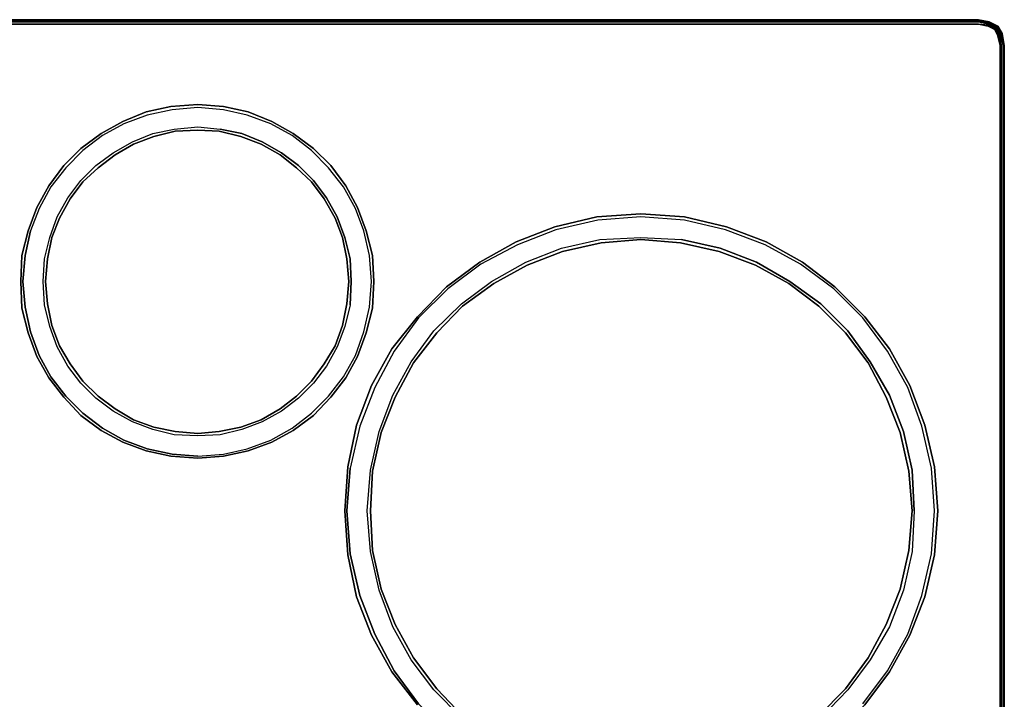
# Model space of a CAD drawing. Units: inches. Extents: x 0 to 29.8, y -20.9 to 0.
# Drawn here: x 10 to 29.8, y -13.7 to 0 of the extents above; entities that cross this region are included whole.
import ezdxf

# ---------------------------------------------------------------- set-up
doc = ezdxf.new("R2010")
doc.units = ezdxf.units.IN
doc.header["$MEASUREMENT"] = 0
doc.layers.get('0').update_dxf_attribs({"true_color": 0x5890e1})

msp = doc.modelspace()

# ---------------------------------------------------------------- linework, layer by layer
at = {"color": 135, "elevation": 0}
for points in [[(29.633, -0.152), (29.719, -0.302), (29.741, -0.281), (29.654, -0.13), (29.482, -0.044), (29.267, 0), (0.517, 0), (0.302, -0.044)], [(29.482, -0.087), (29.482, -0.066), (29.267, -0.022), (29.267, 0), (0.517, 0), (0.302, -0.044)], [(0.517, 0), (29.267, 0), (29.267, -0.022), (0.517, -0.022)], [(29.633, -0.152), (29.482, -0.066), (29.482, -0.044), (29.267, 0), (0.517, 0)], [(29.267, -0.022), (29.267, 0), (29.482, -0.044)], [(29.482, -0.044), (29.267, 0)], [(29.267, -0.022), (0.517, -0.022), (0.302, -0.066), (0.302, -0.044), (0.129, -0.13)], [(0.517, -0.022), (0.302, -0.066), (0.302, -0.087), (0.517, -0.044), (29.267, -0.044), (29.482, -0.087), (29.611, -0.173)], [(29.698, -20.393), (29.698, -0.518), (29.676, -0.324), (29.59, -0.195), (29.461, -0.109), (29.267, -0.087), (0.517, -0.087), (0.323, -0.13)], [(0.517, -0.022), (29.267, -0.022), (0.517, -0.022)], [(0.517, -0.044), (29.267, -0.044), (0.517, -0.044)], [(29.698, -0.302), (29.611, -0.173), (29.633, -0.152), (29.719, -0.302), (29.698, -0.302), (29.719, -0.518), (29.719, -20.393), (29.698, -20.608), (29.611, -20.738), (29.482, -20.824), (29.267, -20.867), (0.517, -20.867)], [(29.267, -0.022), (29.482, -0.066), (29.482, -0.087)], [(29.267, -0.087), (29.461, -0.109), (29.59, -0.195)], [(29.59, -0.195), (29.461, -0.13)], [(29.633, -0.152), (29.482, -0.066), (29.482, -0.044)], [(29.482, -0.044), (29.654, -0.13), (29.633, -0.152)], [(29.633, -0.152), (29.654, -0.13), (29.482, -0.044)], [(29.482, -0.087), (29.482, -0.066), (29.633, -0.152)], [(29.719, -20.393), (29.719, -0.518), (29.698, -0.302), (29.611, -0.173), (29.482, -0.087), (29.611, -0.173), (29.698, -0.302), (29.719, -0.302), (29.633, -0.152), (29.654, -0.13), (29.741, -0.281), (29.654, -0.13), (29.741, -0.281), (29.784, -0.518), (29.784, -20.393), (29.784, -0.518), (29.762, -0.518)], [(29.59, -0.195), (29.676, -0.324), (29.698, -0.518), (29.654, -0.324)], [(29.741, -0.281), (29.654, -0.13)], [(29.762, -20.393), (29.762, -0.518), (29.719, -0.302), (29.741, -0.281), (29.784, -0.518), (29.762, -0.518), (29.719, -0.302), (29.698, -0.302), (29.719, -0.518), (29.719, -20.393)], [(29.762, -20.393), (29.762, -0.518), (29.784, -0.518), (29.741, -0.281), (29.762, -0.518), (29.762, -20.393), (29.762, -0.518), (29.762, -20.393), (29.762, -0.518), (29.719, -0.302), (29.741, -0.281), (29.762, -0.518), (29.741, -0.281), (29.784, -0.518), (29.784, -20.393)], [(10.107, -4.743), (10.064, -5.26), (10.107, -5.777), (10.216, -6.274), (10.388, -6.747), (10.625, -7.179), (10.926, -7.567), (11.271, -7.911), (11.66, -8.214), (12.09, -8.451), (12.564, -8.623), (13.06, -8.731), (13.577, -8.774), (14.094, -8.731), (14.569, -8.623), (15.043, -8.451), (15.473, -8.214), (15.862, -7.911), (16.207, -7.567), (16.508, -7.179), (16.745, -6.747), (16.917, -6.274), (17.026, -5.777), (17.069, -5.26), (17.026, -4.743), (16.917, -4.247), (16.745, -3.794), (16.508, -3.363), (16.207, -2.975), (15.862, -2.63), (15.473, -2.329), (15.043, -2.092), (14.569, -1.919), (14.094, -1.811), (13.577, -1.768), (13.06, -1.811), (12.564, -1.919), (12.09, -2.092), (11.66, -2.329), (11.271, -2.63), (10.926, -2.975), (10.625, -3.363), (10.388, -3.794), (10.216, -4.247)], [(13.577, -8.774), (14.094, -8.731), (14.569, -8.623), (15.043, -8.451), (15.473, -8.214), (15.862, -7.911), (16.207, -7.567), (16.508, -7.179), (16.745, -6.747), (16.917, -6.274), (17.026, -5.777), (17.069, -5.26), (17.026, -4.743), (16.917, -4.247), (16.745, -3.794), (16.508, -3.363), (16.207, -2.975), (15.862, -2.63), (15.473, -2.329), (15.043, -2.092), (14.569, -1.919), (14.094, -1.811), (13.577, -1.768), (13.06, -1.811), (12.564, -1.919), (12.09, -2.092), (11.66, -2.329), (11.271, -2.63), (10.926, -2.975), (10.625, -3.363), (10.388, -3.794), (10.216, -4.247)], [(16.637, -5.734), (16.53, -6.166), (16.379, -6.575), (16.163, -6.963), (15.905, -7.308), (15.603, -7.61), (15.258, -7.868), (14.87, -8.085), (14.461, -8.235), (14.029, -8.343), (13.577, -8.364), (13.103, -8.343), (12.672, -8.235), (12.263, -8.085), (11.875, -7.868), (11.53, -7.61), (11.228, -7.308), (10.969, -6.963), (10.754, -6.575), (10.603, -6.166), (10.496, -5.734), (10.474, -5.26), (10.496, -4.807), (10.603, -4.377), (10.754, -3.966), (10.969, -3.579), (11.228, -3.234), (11.53, -2.932), (11.875, -2.673), (12.263, -2.458), (12.672, -2.286), (13.103, -2.2), (13.577, -2.156), (14.029, -2.2)], [(26.939, -13.753), (27.434, -13.086), (27.845, -12.352), (28.124, -11.576), (28.318, -10.735), (28.383, -9.873), (28.318, -9.012), (28.124, -8.171), (27.845, -7.394), (27.434, -6.661), (26.939, -5.994), (26.357, -5.411), (25.689, -4.915), (24.977, -4.527), (24.181, -4.226), (23.361, -4.032), (22.478, -3.966), (21.616, -4.032), (20.775, -4.226), (20, -4.527), (19.267, -4.915), (18.599, -5.411), (18.016, -5.994), (17.521, -6.661), (17.134, -7.394), (16.831, -8.171), (16.637, -9.012)], [(26.939, -13.753), (27.434, -13.086), (27.845, -12.352), (28.124, -11.576), (28.318, -10.735), (28.383, -9.873), (28.318, -9.012), (28.124, -8.171), (27.845, -7.394), (27.434, -6.661), (26.939, -5.994), (26.357, -5.411), (25.689, -4.915), (24.977, -4.527), (24.181, -4.226), (23.361, -4.032), (22.478, -3.966), (21.616, -4.032), (20.775, -4.226), (20, -4.527), (19.267, -4.915), (18.599, -5.411), (18.016, -5.994), (17.521, -6.661), (17.134, -7.394), (16.831, -8.171), (16.637, -9.012)], [(18.879, -14.034), (18.319, -13.473), (17.866, -12.869), (17.5, -12.202), (17.22, -11.469), (17.047, -10.692), (16.983, -9.873), (17.047, -9.055), (17.22, -8.278), (17.5, -7.545), (17.866, -6.877), (18.319, -6.252), (18.879, -5.713), (19.482, -5.26), (20.172, -4.872), (20.883, -4.592), (21.659, -4.42), (22.478, -4.377), (23.297, -4.42)], [(18.879, -14.034), (18.319, -13.473), (17.866, -12.869), (17.5, -12.202), (17.22, -11.469), (17.047, -10.692), (16.983, -9.873), (17.047, -9.055), (17.22, -8.278), (17.5, -7.545), (17.866, -6.877), (18.319, -6.252), (18.879, -5.713), (19.482, -5.26), (20.172, -4.872), (20.883, -4.592), (21.659, -4.42), (22.478, -4.377), (23.297, -4.42), (24.073, -4.592), (24.805, -4.872), (25.474, -5.26), (26.098, -5.713), (26.638, -6.252), (27.09, -6.877), (27.477, -7.545), (27.757, -8.278), (27.931, -9.055), (27.974, -9.873), (27.931, -10.692), (27.757, -11.469), (27.477, -12.202), (27.09, -12.869), (26.638, -13.473), (26.098, -14.034)], [(16.573, -9.873), (16.637, -10.735), (16.831, -11.576), (17.134, -12.352), (17.521, -13.086), (18.016, -13.753)], [(27.974, -9.873), (27.931, -10.692), (27.757, -11.469), (27.477, -12.202), (27.09, -12.869), (26.638, -13.473), (26.098, -14.034)]]:
    msp.add_lwpolyline(points, dxfattribs=at)
for points in [[(0.517, -20.824), (29.267, -20.824), (29.461, -20.802), (29.59, -20.716), (29.676, -20.587), (29.698, -20.393), (29.698, -0.518), (29.676, -0.324), (29.59, -0.195), (29.461, -0.109), (29.267, -0.087), (0.517, -0.087), (0.323, -0.109), (0.194, -0.195), (0.108, -0.324), (0.086, -0.518), (0.086, -20.393), (0.108, -20.587), (0.194, -20.716), (0.323, -20.802)], [(29.267, -0.022), (0.517, -0.022)], [(29.267, -0.087), (0.517, -0.087)], [(29.267, -0.022), (29.482, -0.044), (29.482, -0.066)], [(29.267, -0.022), (29.482, -0.044)], [(29.267, -0.044), (29.482, -0.087)], [(29.461, -0.13), (29.267, -0.087)], [(29.482, -0.044), (29.654, -0.13)], [(29.482, -0.044), (29.654, -0.13)], [(29.654, -0.324), (29.59, -0.195)], [(29.633, -0.152), (29.611, -0.173)], [(29.654, -0.13), (29.741, -0.281)], [(29.698, -20.393), (29.698, -0.518)], [(10.496, -4.807), (10.603, -4.377), (10.754, -3.966), (10.969, -3.579), (11.228, -3.234), (11.53, -2.932), (11.875, -2.673), (12.263, -2.458), (12.672, -2.286), (13.103, -2.2), (13.577, -2.156), (14.029, -2.2), (14.461, -2.286), (14.87, -2.458), (15.258, -2.673), (15.603, -2.932), (15.905, -3.234), (16.163, -3.579), (16.379, -3.966), (16.53, -4.377), (16.637, -4.807), (16.659, -5.26), (16.637, -5.734), (16.53, -6.166), (16.379, -6.575), (16.163, -6.963), (15.905, -7.308), (15.603, -7.61), (15.258, -7.868), (14.87, -8.085), (14.461, -8.235), (14.029, -8.343), (13.577, -8.364), (13.103, -8.343), (12.672, -8.235), (12.263, -8.085), (11.875, -7.868), (11.53, -7.61), (11.228, -7.308), (10.969, -6.963), (10.754, -6.575), (10.603, -6.166), (10.496, -5.734), (10.474, -5.26)], [(10.107, -4.743), (10.216, -4.247)], [(16.573, -9.873), (16.637, -9.012)]]:
    msp.add_lwpolyline(points, close=True, dxfattribs=at)
at = {"color": 56, "elevation": 0}
for points in [[(0.517, -20.824), (0.323, -20.781), (0.194, -20.716), (0.129, -20.587), (0.086, -20.393), (0.086, -0.518), (0.129, -0.324), (0.194, -0.195), (0.323, -0.13), (0.517, -0.087), (29.267, -0.087), (29.461, -0.13), (29.59, -0.195), (29.654, -0.324), (29.698, -0.518), (29.698, -20.393), (29.654, -20.587), (29.59, -20.716), (29.461, -20.781), (29.267, -20.824)], [(17.112, -5.26), (17.09, -5.799), (16.961, -6.295), (16.788, -6.769), (16.551, -7.201), (16.25, -7.588), (15.905, -7.954), (15.495, -8.257), (15.064, -8.494), (14.59, -8.666), (14.094, -8.774), (13.577, -8.817), (13.039, -8.774), (12.543, -8.666), (12.069, -8.494), (11.638, -8.257), (11.228, -7.954), (10.883, -7.588), (10.582, -7.201), (10.345, -6.769), (10.173, -6.295), (10.042, -5.799), (10.021, -5.26), (10.042, -4.743), (10.173, -4.247), (10.345, -3.773), (10.582, -3.342), (10.883, -2.932), (11.228, -2.587), (11.638, -2.286), (12.069, -2.049), (12.543, -1.854), (13.039, -1.746), (13.577, -1.703), (14.094, -1.746), (14.59, -1.854), (15.064, -2.049), (15.495, -2.286), (15.905, -2.587), (16.25, -2.932), (16.551, -3.342), (16.788, -3.773), (16.961, -4.247), (17.09, -4.743)], [(17.026, -4.743), (16.917, -4.247), (16.745, -3.794), (16.508, -3.363), (16.207, -2.975), (15.862, -2.63), (15.473, -2.329), (15.043, -2.092), (14.569, -1.919), (14.094, -1.811), (13.577, -1.768), (13.06, -1.811), (12.564, -1.919), (12.09, -2.092), (11.66, -2.329), (11.271, -2.63), (10.926, -2.975), (10.625, -3.363), (10.388, -3.794), (10.216, -4.247), (10.107, -4.743), (10.064, -5.26), (10.107, -5.777), (10.216, -6.274), (10.388, -6.747), (10.625, -7.179), (10.926, -7.567), (11.271, -7.911), (11.66, -8.214), (12.09, -8.451), (12.564, -8.623), (13.06, -8.731), (13.577, -8.774), (14.094, -8.731), (14.569, -8.623), (15.043, -8.451), (15.473, -8.214), (15.862, -7.911), (16.207, -7.567), (16.508, -7.179), (16.745, -6.747), (16.917, -6.274), (17.026, -5.777), (17.069, -5.26)]]:
    msp.add_lwpolyline(points, close=True, dxfattribs=at)
for points in [[(29.267, -0.087), (0.517, -0.087)], [(29.59, -0.195), (29.461, -0.13)], [(29.698, -20.393), (29.698, -0.518), (29.654, -0.324)], [(13.577, -1.703), (13.039, -1.746), (12.543, -1.854), (12.069, -2.049), (11.638, -2.286), (11.228, -2.587), (10.883, -2.932), (10.582, -3.342), (10.345, -3.773), (10.173, -4.247), (10.042, -4.743), (10.021, -5.26), (10.042, -5.799), (10.173, -6.295), (10.345, -6.769), (10.582, -7.201), (10.883, -7.588), (11.228, -7.954), (11.638, -8.257), (12.069, -8.494), (12.543, -8.666), (13.039, -8.774), (13.577, -8.817)], [(14.094, -8.774), (14.59, -8.666), (15.064, -8.494), (15.495, -8.257), (15.905, -7.954), (16.25, -7.588), (16.551, -7.201), (16.788, -6.769), (16.961, -6.295), (17.09, -5.799), (17.112, -5.26), (17.09, -4.743), (16.961, -4.247), (16.788, -3.773), (16.551, -3.342), (16.25, -2.932), (15.905, -2.587), (15.495, -2.286), (15.064, -2.049), (14.59, -1.854), (14.094, -1.746), (13.577, -1.703)], [(16.53, -6.166), (16.379, -6.575), (16.163, -6.963), (15.905, -7.308), (15.603, -7.61), (15.258, -7.868), (14.87, -8.085), (14.461, -8.235), (14.029, -8.343), (13.577, -8.364), (13.103, -8.343), (12.672, -8.235), (12.263, -8.085), (11.875, -7.868), (11.53, -7.61), (11.228, -7.308), (10.969, -6.963), (10.754, -6.575), (10.603, -6.166), (10.496, -5.734), (10.474, -5.26), (10.496, -4.807), (10.603, -4.377), (10.754, -3.966), (10.969, -3.579), (11.228, -3.234), (11.53, -2.932), (11.875, -2.673), (12.263, -2.458), (12.672, -2.286), (13.103, -2.2), (13.577, -2.156), (14.029, -2.2), (14.461, -2.286), (14.87, -2.458), (15.258, -2.673), (15.603, -2.932), (15.905, -3.234), (16.163, -3.579), (16.379, -3.966), (16.53, -4.377)], [(16.486, -4.377), (16.336, -3.988), (16.12, -3.6), (15.862, -3.256), (15.559, -2.975), (15.236, -2.716), (14.849, -2.501), (14.44, -2.35), (14.008, -2.243), (13.577, -2.221), (13.125, -2.243), (12.693, -2.35), (12.284, -2.501), (11.918, -2.716), (11.573, -2.975), (11.271, -3.256), (11.013, -3.6), (10.797, -3.988), (10.646, -4.377), (10.56, -4.807), (10.517, -5.26), (10.56, -5.713), (10.646, -6.144), (10.797, -6.554), (11.013, -6.92), (11.271, -7.265), (11.573, -7.567), (11.918, -7.825), (12.284, -8.041), (12.693, -8.192), (13.125, -8.278), (13.577, -8.321), (14.008, -8.278), (14.44, -8.192), (14.849, -8.041), (15.236, -7.825), (15.559, -7.567), (15.862, -7.265), (16.12, -6.92), (16.336, -6.554), (16.486, -6.144), (16.573, -5.713)], [(13.577, -8.321), (13.125, -8.278), (12.693, -8.192), (12.284, -8.041), (11.918, -7.825), (11.573, -7.567), (11.271, -7.265), (11.013, -6.92), (10.797, -6.554), (10.646, -6.144), (10.56, -5.713), (10.517, -5.26), (10.56, -4.807), (10.646, -4.377), (10.797, -3.988), (11.013, -3.6), (11.271, -3.256), (11.573, -2.975), (11.918, -2.716), (12.284, -2.501), (12.693, -2.35), (13.125, -2.243), (13.577, -2.221)], [(13.577, -2.221), (14.008, -2.243), (14.44, -2.35), (14.849, -2.501), (15.236, -2.716), (15.559, -2.975), (15.862, -3.256), (16.12, -3.6), (16.336, -3.988), (16.486, -4.377), (16.573, -4.807), (16.616, -5.26), (16.573, -5.713), (16.486, -6.144), (16.336, -6.554), (16.12, -6.92), (15.862, -7.265), (15.559, -7.567), (15.236, -7.825), (14.849, -8.041), (14.44, -8.192), (14.008, -8.278), (13.577, -8.321)], [(16.637, -5.734), (16.659, -5.26), (16.637, -4.807), (16.53, -4.377), (16.379, -3.966), (16.163, -3.579), (15.905, -3.234), (15.603, -2.932), (15.258, -2.673), (14.87, -2.458), (14.461, -2.286), (14.029, -2.2)], [(17.995, -13.775), (17.478, -13.107), (17.069, -12.374), (16.766, -11.598), (16.594, -10.757), (16.53, -9.873), (16.594, -8.99), (16.766, -8.149), (17.069, -7.351), (17.478, -6.618), (17.995, -5.971), (18.577, -5.368), (19.245, -4.872), (19.978, -4.463), (20.753, -4.161), (21.594, -3.966), (22.478, -3.902), (23.361, -3.966), (24.202, -4.161), (24.999, -4.463), (25.732, -4.872), (26.378, -5.368), (26.982, -5.971), (27.477, -6.618), (27.888, -7.351), (28.189, -8.149)], [(26.982, -5.971), (26.378, -5.368), (25.732, -4.872), (24.999, -4.463), (24.202, -4.161), (23.361, -3.966), (22.478, -3.902), (21.594, -3.966), (20.753, -4.161), (19.978, -4.463), (19.245, -4.872), (18.577, -5.368), (17.995, -5.971), (17.478, -6.618), (17.069, -7.351), (16.766, -8.149), (16.594, -8.99), (16.53, -9.873), (16.594, -10.757), (16.766, -11.598), (17.069, -12.374), (17.478, -13.107), (17.995, -13.775)], [(26.939, -13.753), (27.434, -13.086), (27.845, -12.352), (28.124, -11.576), (28.318, -10.735), (28.383, -9.873), (28.318, -9.012), (28.124, -8.171), (27.845, -7.394), (27.434, -6.661), (26.939, -5.994), (26.357, -5.411), (25.689, -4.915), (24.977, -4.527), (24.181, -4.226), (23.361, -4.032), (22.478, -3.966), (21.616, -4.032), (20.775, -4.226), (20, -4.527), (19.267, -4.915), (18.599, -5.411), (18.016, -5.994), (17.521, -6.661), (17.134, -7.394), (16.831, -8.171), (16.637, -9.012), (16.573, -9.873), (16.637, -10.735), (16.831, -11.576), (17.134, -12.352), (17.521, -13.086), (18.016, -13.753)], [(16.573, -5.713), (16.616, -5.26), (16.573, -4.807), (16.486, -4.377)], [(16.53, -4.377), (16.637, -4.807), (16.659, -5.26), (16.637, -5.734), (16.53, -6.166)], [(16.983, -9.873), (17.047, -9.055), (17.22, -8.278), (17.5, -7.545), (17.866, -6.877), (18.319, -6.252), (18.879, -5.713), (19.482, -5.26), (20.172, -4.872), (20.883, -4.592), (21.659, -4.42), (22.478, -4.377), (23.297, -4.42), (24.073, -4.592), (24.805, -4.872), (25.474, -5.26), (26.098, -5.713), (26.638, -6.252), (27.09, -6.877), (27.477, -7.545), (27.757, -8.278), (27.931, -9.055), (27.974, -9.873), (27.931, -10.692), (27.757, -11.469), (27.477, -12.202), (27.09, -12.869), (26.638, -13.473), (26.098, -14.034)], [(26.055, -13.991), (26.594, -13.452), (27.047, -12.826), (27.413, -12.159), (27.693, -11.447), (27.866, -10.671), (27.931, -9.873), (27.866, -9.076), (27.693, -8.3), (27.413, -7.588), (27.047, -6.898), (26.594, -6.295), (26.055, -5.756), (25.452, -5.304), (24.784, -4.936), (24.051, -4.657), (23.275, -4.484), (22.478, -4.42), (21.68, -4.484), (20.904, -4.657), (20.194, -4.936), (19.525, -5.304), (18.9, -5.756), (18.384, -6.295), (17.909, -6.898), (17.543, -7.588), (17.263, -8.3), (17.09, -9.076), (17.047, -9.873), (17.09, -10.671), (17.263, -11.447), (17.543, -12.159), (17.909, -12.826), (18.384, -13.452), (18.9, -13.991)], [(18.9, -13.991), (18.384, -13.452), (17.909, -12.826), (17.543, -12.159), (17.263, -11.447), (17.09, -10.671), (17.047, -9.873), (17.09, -9.076), (17.263, -8.3), (17.543, -7.588), (17.909, -6.898), (18.384, -6.295), (18.9, -5.756), (19.525, -5.304), (20.194, -4.936), (20.904, -4.657), (21.68, -4.484), (22.478, -4.42), (23.275, -4.484), (24.051, -4.657), (24.784, -4.936), (25.452, -5.304), (26.055, -5.756), (26.594, -6.295)], [(26.638, -6.252), (26.098, -5.713), (25.474, -5.26), (24.805, -4.872), (24.073, -4.592), (23.297, -4.42)], [(13.577, -8.774), (13.06, -8.731), (12.564, -8.623), (12.09, -8.451), (11.66, -8.214), (11.271, -7.911), (10.926, -7.567), (10.625, -7.179), (10.388, -6.747), (10.216, -6.274), (10.107, -5.777), (10.064, -5.26), (10.107, -4.743)], [(26.378, -14.379), (26.982, -13.775), (27.477, -13.107), (27.888, -12.374), (28.189, -11.598), (28.383, -10.757), (28.448, -9.873), (28.383, -8.99), (28.189, -8.149), (27.888, -7.351), (27.477, -6.618), (26.982, -5.971)], [(26.594, -6.295), (27.047, -6.898), (27.413, -7.588), (27.693, -8.3), (27.866, -9.076), (27.931, -9.873), (27.866, -10.671), (27.693, -11.447), (27.413, -12.159), (27.047, -12.826), (26.594, -13.452)], [(27.974, -9.873), (27.931, -9.055), (27.757, -8.278), (27.477, -7.545), (27.09, -6.877), (26.638, -6.252)], [(28.189, -8.149), (28.383, -8.99)], [(13.577, -8.817), (14.094, -8.774)], [(28.383, -8.99), (28.448, -9.873), (28.383, -10.757)], [(22.478, -15.78), (21.616, -15.715), (20.775, -15.521), (20, -15.22), (19.267, -14.831), (18.599, -14.336), (18.016, -13.753), (17.521, -13.086), (17.134, -12.352), (16.831, -11.576), (16.637, -10.735), (16.573, -9.873)], [(26.098, -14.034), (25.474, -14.486), (24.805, -14.874), (24.073, -15.155), (23.297, -15.327), (22.478, -15.37), (21.659, -15.327), (20.883, -15.155), (20.172, -14.874), (19.482, -14.486), (18.879, -14.034), (18.319, -13.473), (17.866, -12.869), (17.5, -12.202), (17.22, -11.469), (17.047, -10.692), (16.983, -9.873)], [(28.383, -10.757), (28.189, -11.598), (27.888, -12.374), (27.477, -13.107), (26.982, -13.775)], [(26.594, -13.452), (26.055, -13.991)]]:
    msp.add_lwpolyline(points, dxfattribs=at)

doc.saveas('drawing.dxf')
